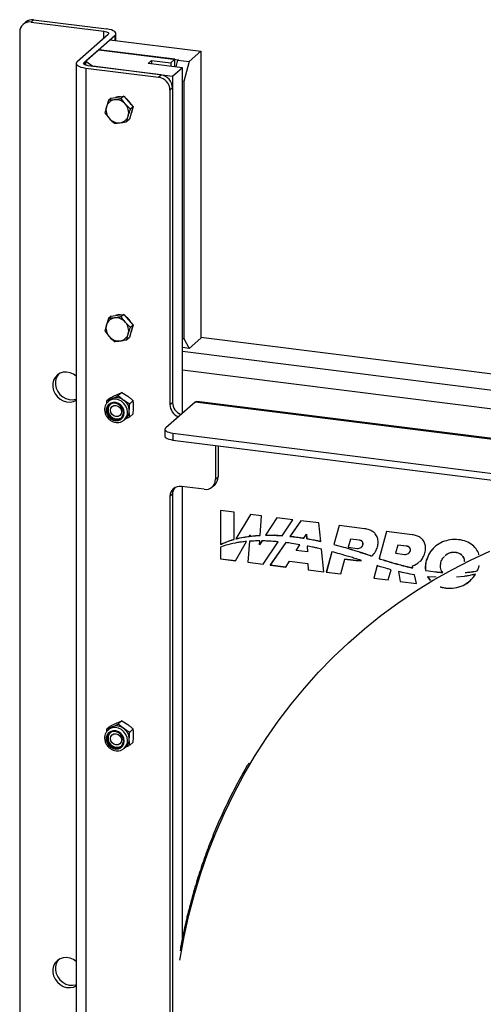
# Model space of a CAD drawing. Units: millimetres. Extents: x 8 to 201, y 4 to 288.
# Drawn here: x 120 to 139, y 91 to 131 of the extents above; entities that cross this region are included whole.
import ezdxf

# ---------------------------------------------------------------- set-up
doc = ezdxf.new("R2010")
doc.units = ezdxf.units.MM

msp = doc.modelspace()

# ---------------------------------------------------------------- linework, layer by layer
at = {"color": 7, "linetype": 'Continuous', "lineweight": 25}
for p, q in [((120.4638, 131.0457), (120.3577, 130.9522)), ((120.7945, 131.1421), (120.6884, 131.0486)), ((120.6884, 131.0486), (123.6818, 130.6715)), ((120.7945, 131.1421), (123.7878, 130.765)), ((120.2207, 130.6361), (120.2207, 62.5653)), ((123.6818, 130.3886), (123.6818, 130.6715)), ((123.8563, 130.5426), (122.5835, 129.4201)), ((122.8642, 129.3847), (124.1369, 130.5072)), ((123.4652, 129.9148), (123.9248, 130.3201)), ((123.9248, 130.3201), (127.6665, 129.8487)), ((124.1369, 130.2934), (124.1369, 130.5072)), ((124.1757, 130.2885), (124.1757, 130.5779)), ((123.4652, 129.9148), (122.9349, 129.4471)), ((123.4652, 129.9148), (126.7391, 129.5023)), ((126.5988, 129.52), (123.4652, 129.9148)), ((127.1892, 129.4278), (127.6665, 129.8487)), ((127.6665, 129.8487), (127.6665, 118.0636)), ((122.9349, 129.4471), (123.2258, 129.2323)), ((122.9349, 129.2779), (122.9349, 129.4471)), ((125.4997, 129.352), (125.6411, 129.4767)), ((125.6411, 129.4767), (126.4362, 129.3766)), ((125.6411, 129.4767), (125.6411, 129.3342)), ((126.5988, 129.52), (126.4362, 129.3766)), ((126.5988, 129.2135), (126.5988, 129.52)), ((126.6429, 129.208), (126.7215, 129.4867)), ((126.7391, 129.5023), (126.7215, 129.4867)), ((126.7215, 129.4867), (127.1892, 129.4278)), ((127.1892, 129.4278), (126.9594, 128.6123)), ((122.5448, 129.3494), (122.5448, 60.3358)), ((122.8642, 129.3847), (122.8642, 129.314)), ((122.9326, 129.1623), (122.9326, 60.1487)), ((122.9326, 129.1623), (125.926, 128.7852)), ((126.032, 128.8787), (123.0387, 129.2558)), ((126.4997, 128.8198), (123.2258, 129.2323)), ((126.9028, 129.1752), (125.4997, 129.352)), ((126.4362, 129.3766), (126.4362, 129.234)), ((126.9028, 129.1752), (126.4997, 128.8198)), ((126.9028, 114.986), (126.9028, 129.1752)), ((125.926, 128.7852), (126.032, 128.8787)), ((126.4997, 128.8198), (126.4997, 115.4319)), ((126.9594, 128.6123), (126.9028, 128.6194)), ((126.9594, 128.6123), (126.9594, 118.0528)), ((126.4997, 128.3484), (126.3937, 128.2548)), ((126.3937, 128.2548), (126.3937, 115.3384)), ((126.4997, 128.3484), (126.4997, 115.4319)), ((123.8682, 127.8344), (123.7805, 127.5672)), ((123.9761, 127.9296), (123.8682, 127.8344)), ((123.9761, 127.9296), (124.2375, 127.9651)), ((124.2375, 127.9651), (124.4988, 128.0006)), ((124.4988, 128.0006), (124.3909, 127.9054)), ((124.4988, 128.0006), (124.6883, 127.7828)), ((124.6883, 127.7828), (124.8778, 127.565)), ((124.7698, 127.4698), (124.5646, 127.6737)), ((124.8778, 127.565), (124.7698, 127.4698)), ((124.8778, 127.565), (124.8059, 127.3117)), ((123.7244, 127.3278), (123.8981, 127.0961)), ((124.626, 126.9632), (124.6821, 127.2026)), ((124.734, 127.0585), (124.626, 126.9632)), ((124.8059, 127.3117), (124.734, 127.0585)), ((123.8682, 118.8777), (123.7805, 118.6105)), ((123.9761, 118.9729), (123.8682, 118.8777)), ((123.9761, 118.9729), (124.2375, 119.0084)), ((124.2375, 119.0084), (124.4988, 119.0439)), ((124.4988, 119.0439), (124.3909, 118.9487)), ((124.4988, 119.0439), (124.6883, 118.8261)), ((124.7698, 118.5131), (124.5646, 118.717)), ((124.6883, 118.8261), (124.8778, 118.6083)), ((124.8778, 118.6083), (124.7698, 118.5131)), ((124.8778, 118.6083), (124.8059, 118.355)), ((123.7244, 118.3712), (123.8981, 118.1394)), ((124.626, 118.0066), (124.6821, 118.2459)), ((124.734, 118.1018), (124.626, 118.0066)), ((124.8059, 118.355), (124.734, 118.1018)), ((127.6665, 118.1141), (150.5812, 115.2271)), ((126.9028, 118.06), (126.9594, 118.0528)), ((127.1892, 117.6427), (126.9028, 117.6788)), ((126.9594, 118.0528), (127.1892, 117.6427)), ((127.1892, 117.6427), (127.6665, 118.0636)), ((126.9028, 117.5333), (150.0137, 114.6216)), ((149.089, 113.9586), (126.9028, 116.7538)), ((124.4135, 115.8334), (124.2719, 115.7085)), ((124.2719, 115.7085), (124.4899, 115.529)), ((124.4135, 115.8334), (124.6632, 115.6818)), ((123.7954, 115.3929), (123.8042, 115.4952)), ((123.9458, 115.6202), (123.8042, 115.4952)), ((123.9254, 115.5252), (123.8523, 115.4608)), ((124.8812, 115.5023), (124.7396, 115.3774)), ((127.4224, 115.4442), (126.2203, 114.3841)), ((126.3937, 115.3384), (126.4997, 115.4319)), ((145.2888, 113.1933), (127.4224, 115.4442)), ((145.3276, 113.2275), (127.4974, 115.4738)), ((124.8812, 114.958), (124.7396, 114.833)), ((124.5137, 114.7108), (124.5868, 114.7752)), ((124.5137, 114.7108), (124.5315, 114.7275)), ((126.1881, 114.3252), (126.1881, 114.0423)), ((126.5113, 114.1693), (174.8722, 108.0764)), ((126.5113, 114.1693), (126.5113, 113.8864)), ((126.5113, 113.8864), (174.8722, 107.7935)), ((128.2645, 113.6655), (128.2645, 112.2742)), ((128.3706, 113.6522), (128.3706, 112.3678)), ((128.1275, 111.9582), (128.2336, 112.0517)), ((128.2645, 112.2742), (128.3706, 112.3678)), ((126.4997, 111.6607), (126.3937, 111.5671)), ((126.4997, 111.6607), (126.4997, 60.9847)), ((127.7968, 111.8617), (126.8614, 111.9796)), ((126.9028, 93.4217), (126.9028, 111.9744)), ((126.3937, 111.5671), (126.3937, 60.8911)), ((129.0247, 110.9182), (128.4639, 110.9888)), ((128.4639, 110.9888), (128.4639, 109.5932)), ((128.4674, 110.9884), (128.4674, 109.5963)), ((129.0247, 109.8038), (129.0247, 110.9182)), ((129.7036, 110.8327), (129.0944, 109.8226)), ((129.7052, 110.8325), (129.0979, 109.8257)), ((130.1513, 110.7763), (129.7036, 110.8327)), ((130.0948, 109.9687), (130.1513, 110.7763)), ((130.7785, 110.6972), (130.3214, 109.9763)), ((130.7799, 110.6971), (130.3249, 109.9795)), ((131.447, 110.613), (130.7785, 110.6972)), ((131.0063, 109.9578), (131.447, 110.613)), ((131.7639, 110.5731), (131.3225, 109.93)), ((131.7652, 110.5729), (131.326, 109.9332)), ((132.512, 110.4788), (131.7639, 110.5731)), ((132.5866, 109.7232), (132.512, 110.4788)), ((129.6519, 109.9288), (129.6796, 109.9778)), ((129.6796, 109.9778), (129.6761, 109.932)), ((129.6831, 109.9809), (129.6796, 109.9351)), ((129.6831, 109.9809), (129.6796, 109.9778)), ((130.3249, 109.9795), (130.3214, 109.9763)), ((130.6819, 109.9772), (130.6783, 109.9741)), ((131.8954, 109.8542), (131.9974, 110.0153)), ((132.001, 110.0184), (131.9974, 110.0153)), ((131.9974, 110.0153), (132.0073, 109.8357)), ((132.001, 110.0184), (132.0108, 109.8388)), ((133.3426, 110.3742), (133.1282, 109.595)), ((133.3451, 110.3739), (133.1318, 109.5981)), ((134.3911, 110.2421), (133.3426, 110.3742)), ((135.2923, 110.1285), (134.986, 109.015)), ((135.2949, 110.1282), (134.9896, 109.0181)), ((136.3408, 109.9964), (135.2923, 110.1285)), ((128.4674, 109.5963), (128.4639, 109.5932)), ((128.7617, 109.7212), (128.7582, 109.7181)), ((129.0883, 108.9302), (129.5333, 109.7186)), ((129.0979, 109.8257), (129.0944, 109.8226)), ((129.1281, 109.8338), (129.1246, 109.8306)), ((129.6606, 109.7287), (129.5949, 108.8663)), ((129.6641, 109.7319), (129.5984, 108.8695)), ((129.6796, 109.9351), (129.6761, 109.932)), ((130.0673, 109.5757), (130.079, 109.743)), ((130.1731, 109.7425), (130.0673, 109.5757)), ((130.0708, 109.5788), (130.0673, 109.5757)), ((130.1766, 109.7456), (130.0708, 109.5788)), ((130.2193, 108.7877), (130.8376, 109.7069)), ((131.1467, 109.6739), (130.513, 108.7507)), ((131.1502, 109.677), (130.5165, 108.7538)), ((131.326, 109.9332), (131.3225, 109.93)), ((131.4759, 109.9165), (131.4724, 109.9134)), ((131.5768, 109.3514), (131.7266, 109.5878)), ((132.0108, 109.8388), (132.0073, 109.8357)), ((132.2693, 109.7925), (132.2657, 109.7894)), ((133.1318, 109.5981), (133.1282, 109.595)), ((133.8049, 109.8172), (133.7126, 109.4815)), ((133.8085, 109.8204), (133.8049, 109.8172)), ((134.1819, 109.7697), (133.8049, 109.8172)), ((134.1855, 109.7729), (133.8085, 109.8204)), ((134.1855, 109.7729), (134.1819, 109.7697)), ((134.3185, 109.5809), (134.315, 109.5778)), ((135.7582, 109.5747), (135.7547, 109.5716)), ((136.1205, 109.5291), (135.7582, 109.5747)), ((128.4639, 109.4862), (128.4639, 109.0088)), ((128.4674, 109.4893), (128.4674, 109.0119)), ((132.0368, 109.2951), (131.5768, 109.3514)), ((132.0238, 109.5329), (132.0368, 109.2951)), ((132.0275, 109.5322), (132.0403, 109.2982)), ((132.0403, 109.2982), (132.0368, 109.2951)), ((132.7101, 108.4739), (132.6182, 109.4042)), ((133.0462, 109.2969), (132.8162, 108.4605)), ((133.0498, 109.3), (132.8197, 108.4636)), ((133.7126, 109.4815), (134.0896, 109.4341)), ((133.8405, 109.3994), (133.837, 109.3962)), ((134.0349, 109.3389), (134.0314, 109.3358)), ((134.2289, 109.2767), (134.2254, 109.2735)), ((134.2254, 109.2735), (134.419, 109.2097)), ((134.2289, 109.2767), (134.4225, 109.2128)), ((134.4225, 109.2128), (134.419, 109.2097)), ((134.419, 109.2097), (134.6119, 109.1429)), ((134.4225, 109.2128), (134.6155, 109.146)), ((135.7547, 109.5716), (135.6624, 109.2359)), ((135.6624, 109.2359), (136.0246, 109.1903)), ((136.1169, 109.526), (135.7547, 109.5716)), ((136.1205, 109.5291), (136.1169, 109.526)), ((136.2691, 109.3382), (136.2656, 109.335)), ((128.4674, 109.0119), (128.4639, 109.0088)), ((128.4639, 109.0088), (129.0883, 108.9302)), ((128.4674, 109.0119), (129.0902, 108.9335)), ((129.5984, 108.8695), (129.5949, 108.8663)), ((129.5949, 108.8663), (130.2193, 108.7877)), ((129.5984, 108.8695), (130.2215, 108.791)), ((131.158, 108.6694), (131.3024, 108.9065)), ((131.306, 108.9096), (131.3024, 108.9065)), ((131.3024, 108.9065), (132.0564, 108.8115)), ((131.306, 108.9096), (132.0599, 108.8146)), ((132.0599, 108.8146), (132.0564, 108.8115)), ((132.0564, 108.8115), (132.0651, 108.5551)), ((132.0599, 108.8146), (132.0686, 108.5582)), ((133.4111, 108.3855), (133.58, 108.9995)), ((133.5835, 109.0026), (133.58, 108.9995)), ((133.58, 108.9995), (134.0336, 108.9424)), ((133.5835, 109.0026), (134.0371, 108.9455)), ((134.0371, 108.9455), (134.0336, 108.9424)), ((134.6155, 109.146), (134.6119, 109.1429)), ((134.6857, 109.1216), (134.6821, 109.1185)), ((134.9896, 109.0181), (134.986, 109.015)), ((134.9958, 109.016), (134.9923, 109.0129)), ((135.3767, 108.8952), (135.3732, 108.8921)), ((135.7593, 108.7855), (135.7558, 108.7824)), ((136.9232, 108.9351), (136.9196, 108.932)), ((130.5165, 108.7538), (130.513, 108.7507)), ((130.513, 108.7507), (131.158, 108.6694)), ((130.5165, 108.7538), (131.16, 108.6727)), ((132.0686, 108.5582), (132.0651, 108.5551)), ((132.0651, 108.5551), (132.7101, 108.4739)), ((132.0686, 108.5582), (132.7098, 108.4775)), ((132.8197, 108.4636), (132.8162, 108.4605)), ((132.8162, 108.4605), (133.4111, 108.3855)), ((132.8197, 108.4636), (133.4121, 108.389)), ((134.9066, 108.7264), (134.7659, 108.2148)), ((134.9102, 108.7295), (134.7695, 108.218)), ((135.3609, 108.1399), (135.4765, 108.5603)), ((135.7832, 108.4829), (135.8469, 108.0787)), ((135.7867, 108.486), (135.8504, 108.0818)), ((136.1433, 108.6867), (136.1397, 108.6836)), ((136.3577, 108.7184), (136.3541, 108.7153)), ((136.3741, 108.6304), (136.3541, 108.7153)), ((136.8934, 108.5345), (136.8898, 108.5314)), ((136.9145, 108.531), (136.911, 108.5279)), ((139.0808, 108.6585), (139.0904, 108.7281)), ((134.7695, 108.218), (134.7659, 108.2148)), ((134.7659, 108.2148), (135.3609, 108.1399)), ((134.7695, 108.218), (135.3618, 108.1433)), ((135.8504, 108.0818), (135.8469, 108.0787)), ((135.8469, 108.0787), (136.5243, 107.9933)), ((135.8504, 108.0818), (136.5234, 107.997)), ((136.5243, 107.9933), (136.4407, 108.3479)), ((137.3233, 108.2511), (136.9733, 108.2731)), ((136.9733, 108.2731), (137.0857, 108.1167)), ((136.9769, 108.2762), (137.0898, 108.119)), ((138.484, 108.2819), (138.1611, 108.2494)), ((124.4135, 102.3512), (124.2719, 102.2263)), ((124.4135, 102.3512), (124.6632, 102.1996)), ((123.7954, 101.9108), (123.8042, 102.0131)), ((123.9458, 102.138), (123.8042, 102.0131)), ((123.9254, 102.043), (123.8523, 101.9786)), ((124.2719, 102.2263), (124.4899, 102.0468)), ((124.8812, 102.0201), (124.7396, 101.8952)), ((124.5137, 101.2286), (124.5868, 101.293)), ((124.5137, 101.2286), (124.5315, 101.2453)), ((124.8812, 101.4758), (124.7396, 101.3509))]:
    msp.add_line(p, q, dxfattribs=at)
at = {"color": 7, "linetype": 'Continuous', "lineweight": 25, "flags": 128}
for points in [[(123.6818, 130.6715), (123.7345, 130.6628), (123.7811, 130.6508), (123.8198, 130.6361), (123.8491, 130.6191), (123.868, 130.6005), (123.8756, 130.5811), (123.8716, 130.5615), (123.8563, 130.5426)], [(124.1369, 130.5072), (124.1675, 130.5451), (124.1754, 130.5842), (124.1602, 130.6231), (124.1226, 130.6602), (124.0639, 130.6942), (123.9865, 130.7237), (123.8932, 130.7476), (123.7878, 130.765)], [(122.5835, 129.4201), (122.5529, 129.3822), (122.5451, 129.3431), (122.5603, 129.3042), (122.5979, 129.2671), (122.6566, 129.2331), (122.734, 129.2036), (122.8272, 129.1797), (122.9326, 129.1623)], [(123.0387, 129.2558), (122.986, 129.2645), (122.9394, 129.2765), (122.9007, 129.2912), (122.8713, 129.3082), (122.8525, 129.3268), (122.8449, 129.3462), (122.8489, 129.3658), (122.8642, 129.3847)], [(122.5448, 116.5067), (122.4259, 116.5903), (122.2907, 116.6482), (122.1497, 116.6742), (122.0107, 116.667), (121.8811, 116.627), (121.7679, 116.5563), (121.6771, 116.4587), (121.6138, 116.3395), (121.5812, 116.2052), (121.5812, 116.0629), (121.6138, 115.9203), (121.6771, 115.7852), (121.7679, 115.6648), (121.8811, 115.5655), (122.0107, 115.4928), (122.1497, 115.4506), (122.2907, 115.4411), (122.4259, 115.4649), (122.5448, 115.5185)], [(121.8115, 116.5885), (121.7832, 116.5522), (121.7198, 116.4331), (121.6873, 116.2987), (121.6873, 116.1564), (121.7198, 116.0139), (121.7832, 115.8787), (121.8739, 115.7583), (121.9872, 115.6591), (122.1168, 115.5864), (122.2558, 115.5441), (122.3967, 115.5347), (122.532, 115.5584), (122.5448, 115.5626)], [(124.5175, 115.0068), (124.501, 115.1191), (124.453, 115.2256), (124.3778, 115.3168), (124.282, 115.3846), (124.1742, 115.423), (124.0639, 115.4286), (123.9609, 115.4008), (123.8745, 115.3422), (123.8122, 115.2579), (123.7796, 115.1555), (123.7796, 115.044), (123.8122, 114.9334), (123.8745, 114.8335), (123.9609, 114.7531), (124.0639, 114.6994), (124.1742, 114.6771), (124.282, 114.6883), (124.3778, 114.732), (124.453, 114.8043), (124.501, 114.8987), (124.5175, 115.0068)], [(124.4805, 115.0115), (124.4624, 115.1231), (124.4101, 115.2272), (124.3292, 115.3124), (124.2285, 115.3696), (124.1189, 115.3926), (124.0123, 115.3788), (123.9202, 115.3298), (123.8527, 115.2508), (123.8169, 115.1505), (123.8169, 115.0397), (123.8527, 114.9303), (123.9202, 114.8343), (124.0123, 114.7621), (124.1189, 114.7215), (124.2285, 114.7168), (124.3292, 114.7486), (124.4101, 114.8135), (124.4624, 114.9044), (124.4805, 115.0115)], [(124.6507, 115.0269), (124.6334, 115.1562), (124.5826, 115.2804), (124.5022, 115.3901), (124.3982, 115.4772), (124.2782, 115.5353), (124.1511, 115.5601), (124.0264, 115.5497), (123.9133, 115.5049), (123.851, 115.4596)], [(123.9292, 115.3367), (123.8892, 115.2831), (123.8535, 115.1827), (123.8535, 115.0719), (123.8892, 114.9625), (123.9567, 114.8666), (124.0488, 114.7943), (124.1554, 114.7537), (124.265, 114.749), (124.3657, 114.7809), (124.4003, 114.8026)], [(123.9254, 115.5252), (123.9713, 115.5601), (124.0222, 115.5879)], [(123.946, 115.1073), (123.9634, 115.1934), (124.013, 115.2619), (124.0872, 115.3025), (124.1748, 115.3091), (124.2623, 115.2805), (124.3365, 115.2212), (124.3861, 115.1401), (124.4035, 115.0497), (124.3861, 114.9636), (124.3365, 114.8951), (124.2623, 114.8545), (124.1748, 114.8479), (124.0872, 114.8765), (124.013, 114.9358), (123.9634, 115.0169), (123.946, 115.1073)], [(127.4224, 115.4442), (127.4638, 115.4699), (127.4974, 115.4738)], [(126.1881, 114.0423), (126.1883, 114.0371), (126.201, 114.0047), (126.2323, 113.9738), (126.2812, 113.9454), (126.3458, 113.9208), (126.4234, 113.9009), (126.5113, 113.8864)], [(126.2203, 114.3841), (126.1948, 114.3526), (126.1883, 114.32), (126.201, 114.2876), (126.2323, 114.2566), (126.2812, 114.2283), (126.3458, 114.2037), (126.4234, 114.1838), (126.5113, 114.1693)], [(126.8, 92.5277), (126.8121, 92.6015), (126.9763, 93.4914), (127.1728, 94.3707), (127.4014, 95.2383), (127.6617, 96.093), (127.9535, 96.9338), (128.2763, 97.7595), (128.6298, 98.5691), (129.0135, 99.3616), (129.4269, 100.1359), (129.8694, 100.8911), (130.3406, 101.6261), (130.8397, 102.3401), (131.3661, 103.032), (131.9193, 103.7011), (132.4983, 104.3464), (133.1026, 104.9671), (133.7313, 105.5624), (134.3837, 106.1315), (135.0588, 106.6738), (135.7558, 107.1885), (136.4738, 107.6749), (137.2119, 108.1325), (137.9691, 108.5606), (138.7445, 108.9587), (139.537, 109.3262)], [(124.5175, 101.5246), (124.501, 101.6369), (124.453, 101.7434), (124.3778, 101.8346), (124.282, 101.9024), (124.1742, 101.9408), (124.0639, 101.9464), (123.9609, 101.9186), (123.8745, 101.86), (123.8122, 101.7758), (123.7796, 101.6734), (123.7796, 101.5619), (123.8122, 101.4512), (123.8745, 101.3513), (123.9609, 101.2709), (124.0639, 101.2172), (124.1742, 101.195), (124.282, 101.2062), (124.3778, 101.2499), (124.453, 101.3221), (124.501, 101.4165), (124.5175, 101.5246)], [(124.4805, 101.5293), (124.4624, 101.6409), (124.4101, 101.745), (124.3292, 101.8303), (124.2285, 101.8875), (124.1189, 101.9104), (124.0123, 101.8967), (123.9202, 101.8476), (123.8527, 101.7687), (123.8169, 101.6683), (123.8169, 101.5575), (123.8527, 101.4481), (123.9202, 101.3522), (124.0123, 101.2799), (124.1189, 101.2393), (124.2285, 101.2346), (124.3292, 101.2665), (124.4101, 101.3314), (124.4624, 101.4222), (124.4805, 101.5293)], [(124.6507, 101.5447), (124.6334, 101.674), (124.5826, 101.7982), (124.5022, 101.9079), (124.3982, 101.9951), (124.2782, 102.0532), (124.1511, 102.0779), (124.0264, 102.0675), (123.9133, 102.0227), (123.851, 101.9774)], [(123.9254, 102.043), (123.9713, 102.0779), (124.0222, 102.1058)], [(123.9292, 101.8546), (123.8892, 101.8009), (123.8535, 101.7005), (123.8535, 101.5897), (123.8892, 101.4804), (123.9567, 101.3844), (124.0488, 101.3122), (124.1554, 101.2715), (124.265, 101.2669), (124.3657, 101.2987), (124.4003, 101.3204)], [(123.946, 101.6252), (123.9634, 101.7112), (124.013, 101.7797), (124.0872, 101.8204), (124.1748, 101.8269), (124.2623, 101.7983), (124.3365, 101.739), (124.3861, 101.6579), (124.4035, 101.5675), (124.3861, 101.4815), (124.3365, 101.4129), (124.2623, 101.3723), (124.1748, 101.3658), (124.0872, 101.3943), (124.013, 101.4537), (123.9634, 101.5347), (123.946, 101.6252)], [(122.5448, 92.4651), (122.4259, 92.5487), (122.2907, 92.6065), (122.1497, 92.6326), (122.0107, 92.6254), (121.8811, 92.5853), (121.7679, 92.5146), (121.6771, 92.4171), (121.6138, 92.2979), (121.5812, 92.1635), (121.5812, 92.0213), (121.6138, 91.8787), (121.6771, 91.7436), (121.7679, 91.6231), (121.8811, 91.5239), (122.0107, 91.4512), (122.1497, 91.409), (122.2907, 91.3995), (122.4259, 91.4233), (122.5448, 91.4769)], [(121.8115, 92.5469), (121.7832, 92.5106), (121.7198, 92.3914), (121.6873, 92.2571), (121.6873, 92.1148), (121.7198, 91.9722), (121.7832, 91.8371), (121.8739, 91.7167), (121.9872, 91.6174), (122.1168, 91.5447), (122.2558, 91.5025), (122.3967, 91.493), (122.532, 91.5168), (122.5448, 91.5209)]]:
    msp.add_lwpolyline(points, dxfattribs=at)
at = {"color": 7, "linetype": 'Continuous', "lineweight": 25}
for centre, radius, start, end in [((120.6276, 130.6462), 0.407, 81.39863, 181.42061), ((120.7354, 130.7296), 0.4168, 81.84159, 130.66121), ((125.8477, 128.2447), 0.5461, 1.05871, 81.76054), ((125.9538, 128.3383), 0.5461, 1.05871, 81.76054), ((124.1636, 127.4617), 0.3974, 97.21183, 164.6089), ((124.1685, 127.3428), 0.5161, 39.87393, 96.09176), ((124.3149, 127.5515), 0.4333, 83.62782, 111.83847), ((124.2813, 127.429), 0.5629, 24.37205, 57.67056), ((124.2787, 127.4413), 0.5139, 165.82156, 222.2066), ((124.1839, 127.3285), 0.5139, 345.82156, 42.2066), ((124.4134, 127.4452), 0.4269, 330.04761, 358.26067), ((124.2941, 127.427), 0.5161, 219.87393, 276.09176), ((124.299, 127.3081), 0.3974, 277.21183, 344.6089), ((124.1636, 118.5051), 0.3974, 97.21183, 164.6089), ((124.1685, 118.3861), 0.5161, 39.87393, 96.09176), ((124.3149, 118.5949), 0.4333, 83.62782, 111.83847), ((124.2813, 118.4723), 0.5629, 24.37205, 57.67056), ((124.2787, 118.4847), 0.5139, 165.82156, 222.2066), ((124.1839, 118.3718), 0.5139, 345.82156, 42.2066), ((124.4134, 118.4885), 0.4269, 330.04761, 358.26067), ((124.2941, 118.4703), 0.5161, 219.87393, 276.09176), ((124.299, 118.3514), 0.3974, 277.21183, 344.6089), ((124.2046, 115.1502), 0.4742, 53.01422, 112.62427), ((124.1781, 115.0811), 0.5458, 1.07137, 55.15667), ((126.9412, 115.3488), 0.5476, 181.09014, 248.18972), ((127.0494, 115.4438), 0.5498, 181.24503, 248.03482), ((124.2329, 115.0198), 0.4178, 315.60123, 0.96958), ((124.3067, 115.0843), 0.4171, 312.18058, 0.95511), ((127.8577, 112.2641), 0.407, 261.39863, 1.42061), ((127.9538, 112.3607), 0.4168, 312.15804, 0.97766), ((126.8005, 111.5772), 0.407, 81.39863, 181.42061), ((126.9221, 111.6667), 0.4224, 142.28081, 180.81624), ((124.2046, 101.668), 0.4742, 53.01422, 112.62427), ((124.1781, 101.5989), 0.5458, 1.07137, 55.15667), ((124.2329, 101.5376), 0.4178, 315.60123, 0.96958), ((124.3067, 101.6022), 0.4171, 312.18058, 0.95511)]:
    msp.add_arc(centre, radius, start, end, dxfattribs=at)
for points, knots in [([(124.1137, 127.856), (124.0934, 127.8534), (124.0057, 127.842), (123.9279, 127.8377), (123.8682, 127.8344)], [0, 0, 0, 0, 0.2318493, 1, 1, 1, 1]), ([(124.3909, 127.9054), (124.371, 127.9012), (124.2766, 127.8815), (124.1855, 127.8672), (124.1137, 127.856)], [0, 0, 0, 0, 0.2110008, 1, 1, 1, 1]), ([(124.5646, 127.6737), (124.5601, 127.6789), (124.4963, 127.7526), (124.4417, 127.8318), (124.3909, 127.9054)], [0, 0, 0, 0, 0.0702006, 1, 1, 1, 1]), ([(123.7805, 127.5672), (123.7788, 127.5612), (123.7548, 127.4759), (123.739, 127.3992), (123.7244, 127.3278)], [0, 0, 0, 0, 0.0702006, 1, 1, 1, 1]), ([(124.6821, 127.2026), (124.6839, 127.2086), (124.7084, 127.2944), (124.7402, 127.3853), (124.7698, 127.4698)], [0, 0, 0, 0, 0.0702006, 1, 1, 1, 1]), ([(123.8981, 127.0961), (123.9026, 127.091), (123.9668, 127.0176), (124.0375, 126.9527), (124.1033, 126.8923)], [0, 0, 0, 0, 0.0702006, 1, 1, 1, 1]), ([(124.3489, 126.9138), (124.4207, 126.9251), (124.5117, 126.9393), (124.6061, 126.9591), (124.626, 126.9632)], [0, 0, 0, 0, 0.7889992, 1, 1, 1, 1]), ([(124.1033, 126.8923), (124.1631, 126.8956), (124.2409, 126.8999), (124.3286, 126.9112), (124.3489, 126.9138)], [0, 0, 0, 0, 0.7681507, 1, 1, 1, 1]), ([(124.1137, 118.8993), (124.0934, 118.8967), (124.0057, 118.8853), (123.9279, 118.881), (123.8682, 118.8777)], [0, 0, 0, 0, 0.2318493, 1, 1, 1, 1]), ([(124.3909, 118.9487), (124.371, 118.9445), (124.2766, 118.9248), (124.1855, 118.9105), (124.1137, 118.8993)], [0, 0, 0, 0, 0.2110008, 1, 1, 1, 1]), ([(124.5646, 118.717), (124.5601, 118.7222), (124.4963, 118.7959), (124.4417, 118.8751), (124.3909, 118.9487)], [0, 0, 0, 0, 0.0702006, 1, 1, 1, 1]), ([(123.7805, 118.6105), (123.7788, 118.6045), (123.7548, 118.5192), (123.739, 118.4425), (123.7244, 118.3712)], [0, 0, 0, 0, 0.0702006, 1, 1, 1, 1]), ([(124.6821, 118.2459), (124.6839, 118.2519), (124.7084, 118.3377), (124.7402, 118.4286), (124.7698, 118.5131)], [0, 0, 0, 0, 0.0702006, 1, 1, 1, 1]), ([(123.8981, 118.1394), (123.9026, 118.1343), (123.9668, 118.0609), (124.0375, 117.996), (124.1033, 117.9356)], [0, 0, 0, 0, 0.0702006, 1, 1, 1, 1]), ([(124.1033, 117.9356), (124.1631, 117.9389), (124.2409, 117.9432), (124.3286, 117.9545), (124.3489, 117.9571)], [0, 0, 0, 0, 0.7681507, 1, 1, 1, 1]), ([(124.3489, 117.9571), (124.4207, 117.9684), (124.5117, 117.9826), (124.6061, 118.0024), (124.626, 118.0066)], [0, 0, 0, 0, 0.7889992, 1, 1, 1, 1]), ([(123.9458, 115.6202), (123.9882, 115.6414), (124.0738, 115.6842), (124.1546, 115.7218), (124.1955, 115.7407)], [0, 0, 0, 0, 0.49545796, 1, 1, 1, 1]), ([(124.0222, 115.5879), (124.0278, 115.5905), (124.107, 115.6267), (124.1924, 115.6691), (124.2719, 115.7085)], [0, 0, 0, 0, 0.0702006, 1, 1, 1, 1]), ([(124.1955, 115.7407), (124.201, 115.7432), (124.2797, 115.779), (124.3491, 115.8072), (124.4135, 115.8334)], [0, 0, 0, 0, 0.0702006, 1, 1, 1, 1]), ([(124.6632, 115.6818), (124.6687, 115.6778), (124.7105, 115.648), (124.7862, 115.5889), (124.8494, 115.5314), (124.8812, 115.5023)], [0, 0, 0, 0, 0.0700627, 0.5307704, 1, 1, 1, 1]), ([(123.853, 115.4566), (123.8425, 115.4485), (123.8018, 115.4174), (123.7534, 115.3394), (123.7135, 115.2305), (123.7042, 115.1114), (123.7243, 114.9909), (123.7732, 114.8757), (123.8483, 114.7731), (123.945, 114.6899), (124.0576, 114.6318), (124.1787, 114.6031), (124.3008, 114.6054), (124.4134, 114.641), (124.4922, 114.6851), (124.5237, 114.7228), (124.5305, 114.7308)], [0, 0, 0, 0, 0.0270692, 0.1048915, 0.1825425, 0.2605496, 0.339218, 0.4185665, 0.4984609, 0.5787517, 0.6592827, 0.7398497, 0.8201396, 0.8997721, 0.9785195, 1, 1, 1, 1]), ([(123.8042, 115.4952), (123.8377, 115.5087), (123.9055, 115.5357), (123.9831, 115.5704), (124.0222, 115.5879)], [0, 0, 0, 0, 0.49545796, 1, 1, 1, 1]), ([(124.4899, 115.529), (124.4955, 115.5251), (124.5376, 115.4955), (124.6202, 115.4425), (124.6995, 115.3992), (124.7396, 115.3774)], [0, 0, 0, 0, 0.0700627, 0.5307704, 1, 1, 1, 1]), ([(124.7238, 115.0913), (124.724, 115.1162), (124.7246, 115.175), (124.7298, 115.2709), (124.7363, 115.3418), (124.7396, 115.3774)], [0, 0, 0, 0, 0.2684065, 0.6323729, 1, 1, 1, 1]), ([(124.897, 115.2441), (124.8968, 115.2686), (124.8962, 115.3263), (124.891, 115.413), (124.8845, 115.4725), (124.8812, 115.5023)], [0, 0, 0, 0, 0.26840654, 0.6323729, 1, 1, 1, 1]), ([(124.8812, 114.958), (124.8836, 114.9829), (124.8892, 115.0435), (124.8956, 115.14), (124.8965, 115.2092), (124.897, 115.2441)], [0, 0, 0, 0, 0.25724326, 0.62637989, 1, 1, 1, 1]), ([(124.7396, 114.833), (124.6971, 114.8117), (124.6306, 114.7784), (124.5678, 114.7491), (124.5452, 114.7385)], [0, 0, 0, 0, 0.6397602, 1, 1, 1, 1]), ([(124.7396, 114.833), (124.7372, 114.8539), (124.7316, 114.9045), (124.7252, 114.9897), (124.7243, 115.0573), (124.7238, 115.0913)], [0, 0, 0, 0, 0.2572433, 0.6263799, 1, 1, 1, 1]), ([(130.3214, 109.9763), (130.3879, 109.9771), (130.5067, 109.9783), (130.6259, 109.9754), (130.6783, 109.9741)], [0, 0, 0, 0, 0.5602805, 1, 1, 1, 1]), ([(130.3249, 109.9795), (130.3914, 109.9802), (130.5102, 109.9815), (130.6294, 109.9785), (130.6819, 109.9772)], [0, 0, 0, 0, 0.5602805, 1, 1, 1, 1]), ([(130.6819, 109.9772), (130.743, 109.975), (130.8523, 109.9711), (130.9617, 109.964), (131.0099, 109.9609)], [0, 0, 0, 0, 0.5600806, 1, 1, 1, 1]), ([(134.9172, 109.496), (134.9305, 109.5606), (134.9557, 109.6826), (134.9275, 109.8718), (134.8434, 110.0264), (134.7185, 110.1368), (134.5663, 110.2112), (134.4527, 110.2312), (134.3911, 110.2421)], [0, 0, 0, 0, 0.19547221, 0.36944066, 0.53328041, 0.66792709, 0.81992248, 1, 1, 1, 1]), ([(136.867, 109.2504), (136.8803, 109.3149), (136.9055, 109.437), (136.8773, 109.6261), (136.7932, 109.7808), (136.6683, 109.8912), (136.5161, 109.9656), (136.4025, 109.9856), (136.3408, 109.9964)], [0, 0, 0, 0, 0.1954722, 0.3694407, 0.5332804, 0.6679271, 0.8199225, 1, 1, 1, 1]), ([(128.4639, 109.5932), (128.5178, 109.6186), (128.614, 109.6639), (128.7142, 109.7015), (128.7582, 109.7181)], [0, 0, 0, 0, 0.55987659, 1, 1, 1, 1]), ([(129.1741, 109.6736), (129.038, 109.6484), (128.7947, 109.6034), (128.565, 109.522), (128.4639, 109.4862)], [0, 0, 0, 0, 0.559672, 1, 1, 1, 1]), ([(128.4674, 109.5963), (128.5213, 109.6217), (128.6176, 109.667), (128.7177, 109.7047), (128.7617, 109.7212)], [0, 0, 0, 0, 0.55987659, 1, 1, 1, 1]), ([(128.7582, 109.7181), (128.8074, 109.7354), (128.8953, 109.7663), (128.9851, 109.7923), (129.0247, 109.8038)], [0, 0, 0, 0, 0.5599153, 1, 1, 1, 1]), ([(128.7617, 109.7212), (128.8109, 109.7385), (128.8988, 109.7694), (128.9887, 109.7954), (129.0282, 109.8069)], [0, 0, 0, 0, 0.5599153, 1, 1, 1, 1]), ([(129.0944, 109.8226), (129.1, 109.8241), (129.11, 109.8268), (129.1201, 109.8295), (129.1246, 109.8306)], [0, 0, 0, 0, 0.5599692, 1, 1, 1, 1]), ([(129.0979, 109.8257), (129.1035, 109.8272), (129.1136, 109.8299), (129.1237, 109.8326), (129.1281, 109.8338)], [0, 0, 0, 0, 0.5599692, 1, 1, 1, 1]), ([(129.1246, 109.8306), (129.2219, 109.8529), (129.3956, 109.8927), (129.5736, 109.9178), (129.6519, 109.9288)], [0, 0, 0, 0, 0.5601775, 1, 1, 1, 1]), ([(129.1281, 109.8338), (129.2254, 109.856), (129.3991, 109.8958), (129.5771, 109.9209), (129.6554, 109.9319)], [0, 0, 0, 0, 0.5601775, 1, 1, 1, 1]), ([(129.5333, 109.7186), (129.4659, 109.7119), (129.3454, 109.6999), (129.2265, 109.6816), (129.1741, 109.6736)], [0, 0, 0, 0, 0.5598581, 1, 1, 1, 1]), ([(130.079, 109.743), (130.0006, 109.7422), (129.8606, 109.7407), (129.7217, 109.7324), (129.6606, 109.7287)], [0, 0, 0, 0, 0.5601066, 1, 1, 1, 1]), ([(129.6761, 109.932), (129.7538, 109.9408), (129.8927, 109.9567), (130.033, 109.965), (130.0948, 109.9687)], [0, 0, 0, 0, 0.5599892, 1, 1, 1, 1]), ([(129.6796, 109.9351), (129.7574, 109.944), (129.8962, 109.9598), (130.0366, 109.9681), (130.0983, 109.9718)], [0, 0, 0, 0, 0.5599892, 1, 1, 1, 1]), ([(130.6966, 109.7191), (130.5987, 109.7258), (130.4239, 109.7377), (130.2497, 109.741), (130.1731, 109.7425)], [0, 0, 0, 0, 0.560016, 1, 1, 1, 1]), ([(130.6783, 109.9741), (130.7395, 109.9719), (130.8487, 109.968), (130.9582, 109.9609), (131.0063, 109.9578)], [0, 0, 0, 0, 0.56008061, 1, 1, 1, 1]), ([(130.8376, 109.7069), (130.8112, 109.7093), (130.7642, 109.7137), (130.7173, 109.7175), (130.6966, 109.7191)], [0, 0, 0, 0, 0.5600045, 1, 1, 1, 1]), ([(131.7266, 109.5878), (131.6184, 109.6059), (131.4251, 109.6382), (131.2317, 109.663), (131.1467, 109.6739)], [0, 0, 0, 0, 0.56017274, 1, 1, 1, 1]), ([(131.3225, 109.93), (131.3505, 109.9271), (131.4004, 109.9219), (131.4504, 109.916), (131.4724, 109.9134)], [0, 0, 0, 0, 0.5600577, 1, 1, 1, 1]), ([(131.326, 109.9332), (131.354, 109.9302), (131.404, 109.925), (131.4539, 109.9191), (131.4759, 109.9165)], [0, 0, 0, 0, 0.5600577, 1, 1, 1, 1]), ([(131.4724, 109.9134), (131.5514, 109.9036), (131.6924, 109.886), (131.8334, 109.8639), (131.8954, 109.8542)], [0, 0, 0, 0, 0.5601152, 1, 1, 1, 1]), ([(131.4759, 109.9165), (131.5549, 109.9067), (131.696, 109.8892), (131.8369, 109.867), (131.8989, 109.8573)], [0, 0, 0, 0, 0.5601152, 1, 1, 1, 1]), ([(132.0073, 109.8357), (132.0555, 109.8273), (132.1417, 109.8125), (132.2278, 109.7965), (132.2657, 109.7894)], [0, 0, 0, 0, 0.5600807, 1, 1, 1, 1]), ([(132.0108, 109.8388), (132.0591, 109.8305), (132.1453, 109.8156), (132.2314, 109.7996), (132.2693, 109.7925)], [0, 0, 0, 0, 0.5600807, 1, 1, 1, 1]), ([(132.2657, 109.7894), (132.3257, 109.7776), (132.4327, 109.7564), (132.5396, 109.7334), (132.5866, 109.7232)], [0, 0, 0, 0, 0.5600849, 1, 1, 1, 1]), ([(132.2693, 109.7925), (132.3292, 109.7807), (132.4363, 109.7595), (132.5432, 109.7365), (132.5902, 109.7263)], [0, 0, 0, 0, 0.5600849, 1, 1, 1, 1]), ([(133.1282, 109.595), (133.2609, 109.5601), (133.4978, 109.4978), (133.7333, 109.4273), (133.837, 109.3962)], [0, 0, 0, 0, 0.5601691, 1, 1, 1, 1]), ([(133.1318, 109.5981), (133.2644, 109.5632), (133.5013, 109.5009), (133.7369, 109.4304), (133.8405, 109.3994)], [0, 0, 0, 0, 0.5601691, 1, 1, 1, 1]), ([(134.0896, 109.4341), (134.1175, 109.4336), (134.1736, 109.4327), (134.2416, 109.467), (134.2914, 109.5161), (134.3071, 109.557), (134.315, 109.5778)], [0, 0, 0, 0, 0.2761456, 0.5533214, 0.7736353, 1, 1, 1, 1]), ([(134.315, 109.5778), (134.3186, 109.5958), (134.3254, 109.6291), (134.3152, 109.6799), (134.2875, 109.7241), (134.2404, 109.7579), (134.2023, 109.7656), (134.1819, 109.7697)], [0, 0, 0, 0, 0.2140603, 0.3953223, 0.5625374, 0.7664807, 1, 1, 1, 1]), ([(134.3185, 109.5809), (134.3222, 109.5989), (134.3289, 109.6322), (134.3188, 109.683), (134.291, 109.7272), (134.244, 109.761), (134.2058, 109.7687), (134.1855, 109.7729)], [0, 0, 0, 0, 0.2140603, 0.3953223, 0.5625374, 0.7664807, 1, 1, 1, 1]), ([(134.2478, 109.4769), (134.2635, 109.4907), (134.2956, 109.5188), (134.3108, 109.56), (134.3185, 109.5809)], [0, 0, 0, 0, 0.489687, 1, 1, 1, 1]), ([(139.0838, 109.1716), (139.0826, 109.1802), (139.07, 109.2677), (138.968, 109.4343), (138.7665, 109.6322), (138.4792, 109.7622), (138.1565, 109.8133), (137.8244, 109.7851), (137.5155, 109.6763), (137.25, 109.4938), (137.0351, 109.2464), (136.9583, 109.0375), (136.9196, 108.932)], [0, 0, 0, 0, 0.00895835, 0.09075807, 0.18349262, 0.28542258, 0.40167216, 0.52094967, 0.63987497, 0.75880213, 0.87827797, 1, 1, 1, 1]), ([(132.2432, 109.4882), (132.2022, 109.4968), (132.1291, 109.5121), (132.056, 109.5266), (132.0238, 109.5329)], [0, 0, 0, 0, 0.5600146, 1, 1, 1, 1]), ([(132.6182, 109.4042), (132.5482, 109.4205), (132.4233, 109.4497), (132.2982, 109.4764), (132.2432, 109.4882)], [0, 0, 0, 0, 0.5600837, 1, 1, 1, 1]), ([(133.7822, 109.0887), (133.6451, 109.1296), (133.4004, 109.2027), (133.1544, 109.2681), (133.0462, 109.2969)], [0, 0, 0, 0, 0.5601754, 1, 1, 1, 1]), ([(133.837, 109.3962), (133.8733, 109.3852), (133.9382, 109.3654), (134.0029, 109.3448), (134.0314, 109.3358)], [0, 0, 0, 0, 0.5600754, 1, 1, 1, 1]), ([(133.8405, 109.3994), (133.8768, 109.3883), (133.9417, 109.3685), (134.0064, 109.3479), (134.0349, 109.3389)], [0, 0, 0, 0, 0.5600754, 1, 1, 1, 1]), ([(134.0314, 109.3358), (134.0676, 109.3244), (134.1324, 109.3041), (134.197, 109.2829), (134.2254, 109.2735)], [0, 0, 0, 0, 0.5600785, 1, 1, 1, 1]), ([(134.0349, 109.3389), (134.0712, 109.3275), (134.1359, 109.3072), (134.2005, 109.286), (134.2289, 109.2767)], [0, 0, 0, 0, 0.5600785, 1, 1, 1, 1]), ([(134.6821, 109.1185), (134.7407, 109.1789), (134.8452, 109.2867), (134.8952, 109.4321), (134.9172, 109.496)], [0, 0, 0, 0, 0.56044023, 1, 1, 1, 1]), ([(136.0246, 109.1903), (136.0534, 109.1897), (136.1119, 109.1885), (136.1845, 109.2212), (136.2399, 109.2703), (136.2569, 109.3133), (136.2656, 109.335)], [0, 0, 0, 0, 0.2714698, 0.55124501, 0.77294707, 1, 1, 1, 1]), ([(136.2656, 109.335), (136.2682, 109.3473), (136.2732, 109.3705), (136.27, 109.406), (136.2588, 109.4378), (136.2339, 109.4749), (136.1853, 109.5115), (136.1406, 109.521), (136.1169, 109.526)], [0, 0, 0, 0, 0.1431786, 0.2696636, 0.3865701, 0.5004384, 0.7361541, 1, 1, 1, 1]), ([(136.2691, 109.3382), (136.2717, 109.3505), (136.2767, 109.3736), (136.2735, 109.4091), (136.2624, 109.4409), (136.2374, 109.4781), (136.1889, 109.5147), (136.1441, 109.5241), (136.1205, 109.5291)], [0, 0, 0, 0, 0.1431786, 0.2696636, 0.3865701, 0.5004384, 0.7361541, 1, 1, 1, 1]), ([(136.199, 109.2385), (136.2134, 109.2501), (136.2457, 109.2761), (136.2608, 109.3161), (136.2691, 109.3382)], [0, 0, 0, 0, 0.4471094, 1, 1, 1, 1]), ([(136.6448, 108.8875), (136.6555, 108.8955), (136.715, 108.9398), (136.7979, 109.0608), (136.8431, 109.1848), (136.867, 109.2504)], [0, 0, 0, 0, 0.093875, 0.5213517, 1, 1, 1, 1]), ([(137.2868, 109.5033), (137.2787, 109.4978), (137.1817, 109.4328), (137.0416, 109.2453), (136.9629, 109.0392), (136.9232, 108.9351)], [0, 0, 0, 0, 0.0431876, 0.5171386, 1, 1, 1, 1]), ([(137.696, 109.1289), (137.7118, 109.1465), (137.771, 109.2123), (137.9046, 109.2665), (138.0714, 109.2872), (138.2199, 109.2634), (138.3484, 109.1981), (138.4346, 109.0996), (138.4791, 108.9928), (138.4821, 108.9243), (138.4835, 108.8927)], [0, 0, 0, 0, 0.0719851, 0.269623, 0.4192451, 0.5662551, 0.6913626, 0.8060174, 0.9102417, 1, 1, 1, 1]), ([(137.6995, 109.132), (137.7153, 109.1496), (137.7745, 109.2154), (137.9081, 109.2696), (138.0749, 109.2903), (138.2235, 109.2665), (138.3519, 109.2012), (138.4382, 109.1027), (138.4828, 108.9955), (138.4858, 108.9265), (138.4872, 108.8944)], [0, 0, 0, 0, 0.0718892, 0.2692636, 0.4186862, 0.5655002, 0.6904409, 0.8049428, 0.9090282, 1, 1, 1, 1]), ([(134.2582, 108.9395), (134.1694, 108.9681), (134.011, 109.0191), (133.8521, 109.0674), (133.7822, 109.0887)], [0, 0, 0, 0, 0.5600963, 1, 1, 1, 1]), ([(134.0336, 108.9424), (134.0767, 108.9383), (134.1523, 108.9311), (134.2263, 108.9369), (134.2582, 108.9395)], [0, 0, 0, 0, 0.57042, 1, 1, 1, 1]), ([(134.0371, 108.9455), (134.0802, 108.9414), (134.1558, 108.9342), (134.2299, 108.9401), (134.2617, 108.9426)], [0, 0, 0, 0, 0.57042, 1, 1, 1, 1]), ([(134.6119, 109.1429), (134.6251, 109.1383), (134.6485, 109.1302), (134.6718, 109.1221), (134.6821, 109.1185)], [0, 0, 0, 0, 0.5609142, 1, 1, 1, 1]), ([(134.6155, 109.146), (134.6286, 109.1414), (134.652, 109.1333), (134.6754, 109.1252), (134.6857, 109.1216)], [0, 0, 0, 0, 0.5609142, 1, 1, 1, 1]), ([(134.986, 109.015), (134.9872, 109.0146), (134.9893, 109.0139), (134.9914, 109.0132), (134.9923, 109.0129)], [0, 0, 0, 0, 0.559983, 1, 1, 1, 1]), ([(134.9896, 109.0181), (134.9907, 109.0177), (134.9928, 109.017), (134.9949, 109.0164), (134.9958, 109.016)], [0, 0, 0, 0, 0.559983, 1, 1, 1, 1]), ([(134.9923, 109.0129), (135.0633, 108.9899), (135.1901, 108.9487), (135.3173, 108.9094), (135.3732, 108.8921)], [0, 0, 0, 0, 0.5600669, 1, 1, 1, 1]), ([(134.9958, 109.016), (135.0668, 108.993), (135.1936, 108.9518), (135.3208, 108.9125), (135.3767, 108.8952)], [0, 0, 0, 0, 0.5600669, 1, 1, 1, 1]), ([(135.3732, 108.8921), (135.4445, 108.8708), (135.5718, 108.8328), (135.6996, 108.7978), (135.7558, 108.7824)], [0, 0, 0, 0, 0.5600934, 1, 1, 1, 1]), ([(135.3767, 108.8952), (135.448, 108.8739), (135.5753, 108.8359), (135.7031, 108.8009), (135.7593, 108.7855)], [0, 0, 0, 0, 0.5600934, 1, 1, 1, 1]), ([(135.7558, 108.7824), (135.8274, 108.7631), (135.9551, 108.7287), (136.0833, 108.6974), (136.1397, 108.6836)], [0, 0, 0, 0, 0.5600825, 1, 1, 1, 1]), ([(135.7593, 108.7855), (135.8309, 108.7662), (135.9587, 108.7318), (136.0869, 108.7005), (136.1433, 108.6867)], [0, 0, 0, 0, 0.5600825, 1, 1, 1, 1]), ([(136.3541, 108.7153), (136.4095, 108.7355), (136.5082, 108.7713), (136.5862, 108.8389), (136.6204, 108.8685)], [0, 0, 0, 0, 0.5613741, 1, 1, 1, 1]), ([(136.3577, 108.7184), (136.4131, 108.7386), (136.5117, 108.7744), (136.5897, 108.842), (136.6239, 108.8717)], [0, 0, 0, 0, 0.5613741, 1, 1, 1, 1]), ([(136.9196, 108.932), (136.9023, 108.8558), (136.8727, 108.7259), (136.8848, 108.5883), (136.8898, 108.5314)], [0, 0, 0, 0, 0.5864386, 1, 1, 1, 1]), ([(136.9232, 108.9351), (136.9058, 108.8589), (136.8763, 108.729), (136.8884, 108.5914), (136.8934, 108.5345)], [0, 0, 0, 0, 0.5864386, 1, 1, 1, 1]), ([(137.6002, 108.4444), (137.5772, 108.4752), (137.5299, 108.5386), (137.4927, 108.6857), (137.5114, 108.7893), (137.5234, 108.856)], [0, 0, 0, 0, 0.2526519, 0.51928368, 1, 1, 1, 1]), ([(137.5234, 108.856), (137.5456, 108.9218), (137.5779, 109.0175), (137.6492, 109.0833), (137.6715, 109.1038)], [0, 0, 0, 0, 0.6871153, 1, 1, 1, 1]), ([(135.325, 108.6016), (135.2467, 108.6238), (135.1069, 108.6635), (134.9678, 108.7072), (134.9066, 108.7264)], [0, 0, 0, 0, 0.559914, 1, 1, 1, 1]), ([(135.4765, 108.5603), (135.4482, 108.5679), (135.3977, 108.5814), (135.3472, 108.5954), (135.325, 108.6016)], [0, 0, 0, 0, 0.5600473, 1, 1, 1, 1]), ([(136.4407, 108.3479), (136.3177, 108.3702), (136.0981, 108.41), (135.8794, 108.4606), (135.7832, 108.4829)], [0, 0, 0, 0, 0.5601147, 1, 1, 1, 1]), ([(136.1397, 108.6836), (136.1835, 108.6734), (136.2615, 108.6551), (136.3397, 108.6379), (136.3741, 108.6304)], [0, 0, 0, 0, 0.5600238, 1, 1, 1, 1]), ([(136.1433, 108.6867), (136.187, 108.6765), (136.2636, 108.6586), (136.3403, 108.6417), (136.3732, 108.6345)], [0, 0, 0, 0, 0.5709933, 1, 1, 1, 1]), ([(136.8898, 108.5314), (136.8938, 108.5308), (136.9008, 108.5296), (136.9079, 108.5284), (136.911, 108.5279)], [0, 0, 0, 0, 0.5600126, 1, 1, 1, 1]), ([(136.8934, 108.5345), (136.8973, 108.5339), (136.9044, 108.5327), (136.9114, 108.5316), (136.9145, 108.531)], [0, 0, 0, 0, 0.5600126, 1, 1, 1, 1]), ([(136.911, 108.5279), (137.0396, 108.5083), (137.2695, 108.4733), (137.4991, 108.4532), (137.6002, 108.4444)], [0, 0, 0, 0, 0.5600206, 1, 1, 1, 1]), ([(136.9145, 108.531), (137.0432, 108.5114), (137.273, 108.4764), (137.5027, 108.4563), (137.6037, 108.4475)], [0, 0, 0, 0, 0.5600206, 1, 1, 1, 1]), ([(137.487, 107.8605), (137.4989, 107.8562), (137.5427, 107.8407), (137.6215, 107.8224), (137.8122, 107.7902), (138.0955, 107.7949), (138.4391, 107.9002), (138.7413, 108.0904), (138.8797, 108.2816), (138.9491, 108.3775)], [0, 0, 0, 0, 0.0212945, 0.07811, 0.1376109, 0.3537551, 0.568845, 0.7838817, 1, 1, 1, 1]), ([(138.5257, 108.444), (138.6072, 108.4511), (138.7727, 108.4656), (138.9339, 108.4973), (139.0157, 108.5134)], [0, 0, 0, 0, 0.492197, 1, 1, 1, 1]), ([(138.5599, 108.4503), (138.6311, 108.4566), (138.7863, 108.4704), (138.9374, 108.5003), (139.0192, 108.5165)], [0, 0, 0, 0, 0.4586548, 1, 1, 1, 1]), ([(138.9491, 108.3775), (138.9332, 108.3732), (138.9047, 108.3657), (138.876, 108.3586), (138.8634, 108.3555)], [0, 0, 0, 0, 0.5599986, 1, 1, 1, 1]), ([(139.0157, 108.5134), (139.0291, 108.5397), (139.0532, 108.5867), (139.0723, 108.6365), (139.0808, 108.6585)], [0, 0, 0, 0, 0.55772969, 1, 1, 1, 1]), ([(137.5054, 107.8585), (137.5124, 107.856), (137.5512, 107.8424), (137.625, 107.8256), (137.8158, 107.7931), (138.0978, 107.7994), (138.4403, 107.8965), (138.6227, 108.0321), (138.7111, 108.0978)], [0, 0, 0, 0, 0.016391, 0.0909249, 0.1689818, 0.4525327, 0.7347003, 1, 1, 1, 1]), ([(138.8634, 108.3555), (138.7933, 108.3395), (138.6681, 108.3108), (138.5403, 108.2907), (138.484, 108.2819)], [0, 0, 0, 0, 0.5598879, 1, 1, 1, 1]), ([(124.1955, 102.2585), (124.201, 102.2611), (124.2797, 102.2969), (124.3491, 102.325), (124.4135, 102.3512)], [0, 0, 0, 0, 0.0702006, 1, 1, 1, 1]), ([(123.853, 101.9744), (123.8425, 101.9664), (123.8018, 101.9352), (123.7534, 101.8572), (123.7135, 101.7484), (123.7042, 101.6292), (123.7243, 101.5087), (123.7732, 101.3935), (123.8483, 101.291), (123.945, 101.2078), (124.0576, 101.1496), (124.1787, 101.1209), (124.3008, 101.1233), (124.4134, 101.1588), (124.4922, 101.203), (124.5237, 101.2406), (124.5305, 101.2487)], [0, 0, 0, 0, 0.0270692, 0.1048915, 0.1825425, 0.2605496, 0.339218, 0.4185665, 0.4984609, 0.5787517, 0.6592827, 0.7398497, 0.8201396, 0.8997721, 0.9785195, 1, 1, 1, 1]), ([(123.8042, 102.0131), (123.8377, 102.0265), (123.9055, 102.0536), (123.9831, 102.0883), (124.0222, 102.1058)], [0, 0, 0, 0, 0.49545796, 1, 1, 1, 1]), ([(123.9458, 102.138), (123.9882, 102.1592), (124.0738, 102.202), (124.1546, 102.2396), (124.1955, 102.2585)], [0, 0, 0, 0, 0.49545796, 1, 1, 1, 1]), ([(124.0222, 102.1058), (124.0278, 102.1083), (124.107, 102.1445), (124.1924, 102.1869), (124.2719, 102.2263)], [0, 0, 0, 0, 0.0702006, 1, 1, 1, 1]), ([(124.4899, 102.0468), (124.4955, 102.0429), (124.5376, 102.0133), (124.6202, 101.9604), (124.6995, 101.9171), (124.7396, 101.8952)], [0, 0, 0, 0, 0.0700627, 0.5307704, 1, 1, 1, 1]), ([(124.6632, 102.1996), (124.6687, 102.1957), (124.7105, 102.1658), (124.7862, 102.1068), (124.8494, 102.0492), (124.8812, 102.0201)], [0, 0, 0, 0, 0.0700627, 0.5307704, 1, 1, 1, 1]), ([(124.7238, 101.6091), (124.724, 101.6341), (124.7246, 101.6928), (124.7298, 101.7888), (124.7363, 101.8596), (124.7396, 101.8952)], [0, 0, 0, 0, 0.2684065, 0.6323729, 1, 1, 1, 1]), ([(124.897, 101.7619), (124.8968, 101.7864), (124.8962, 101.8441), (124.891, 101.9309), (124.8845, 101.9903), (124.8812, 102.0201)], [0, 0, 0, 0, 0.26840654, 0.6323729, 1, 1, 1, 1]), ([(124.7396, 101.3509), (124.7372, 101.3717), (124.7316, 101.4223), (124.7252, 101.5076), (124.7243, 101.5751), (124.7238, 101.6091)], [0, 0, 0, 0, 0.2572433, 0.6263799, 1, 1, 1, 1]), ([(124.8812, 101.4758), (124.8836, 101.5007), (124.8892, 101.5614), (124.8956, 101.6578), (124.8965, 101.7271), (124.897, 101.7619)], [0, 0, 0, 0, 0.25724326, 0.62637989, 1, 1, 1, 1]), ([(124.7396, 101.3509), (124.6971, 101.3295), (124.6306, 101.2962), (124.5678, 101.2669), (124.5452, 101.2564)], [0, 0, 0, 0, 0.6397602, 1, 1, 1, 1]), ([(129.6321, 100.6164), (129.6113, 100.5823), (129.4464, 100.3126), (129.1621, 99.79), (128.7816, 99.0487), (128.4304, 98.2898), (128.1058, 97.5164), (127.8089, 96.7287), (127.54, 95.9279), (127.2991, 95.1148), (127.0879, 94.2901), (126.9232, 93.555), (126.8413, 93.0915), (126.8092, 92.9098)], [0, 0, 0, 0, 0.01474754, 0.11689909, 0.21905153, 0.32120493, 0.42335935, 0.52551484, 0.62767141, 0.7298291, 0.8319879, 0.93414781, 1, 1, 1, 1])]:
    msp.add_open_spline(points, degree=3, knots=knots, dxfattribs=at)

doc.saveas('drawing.dxf')
